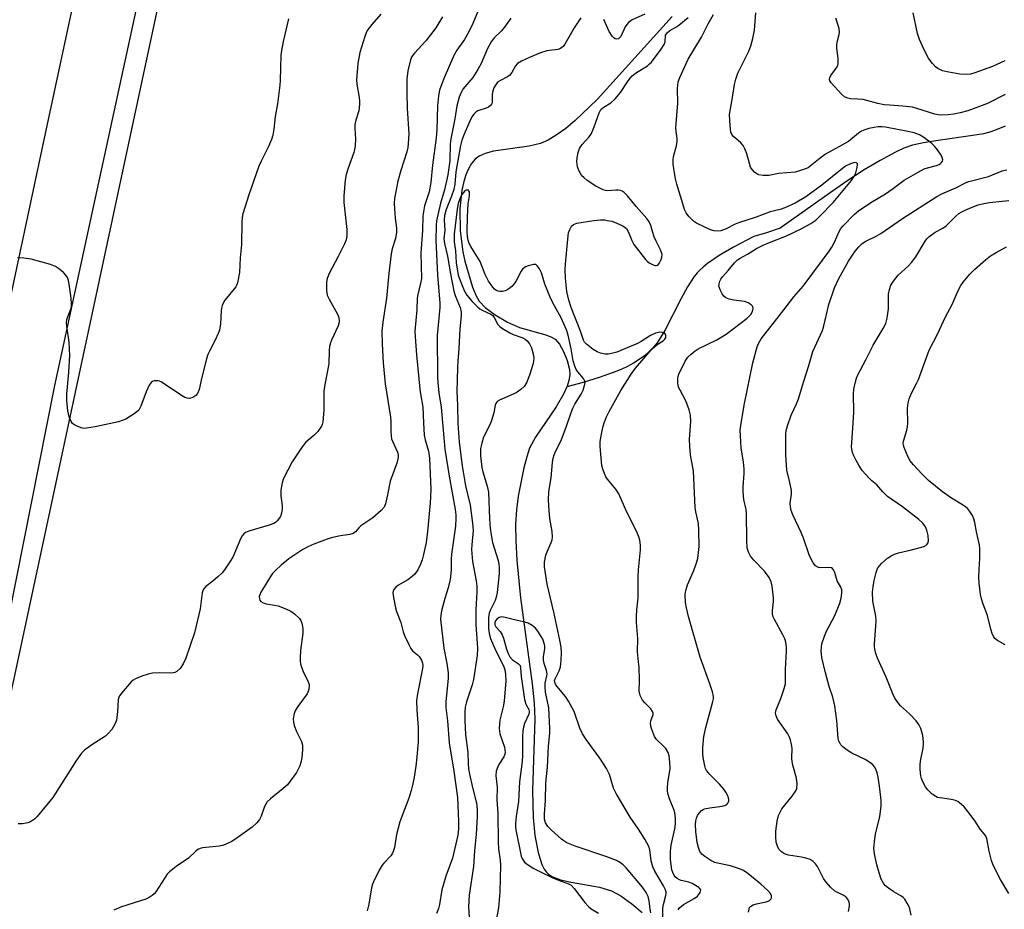
# Model space of a CAD drawing. Units: inches. Extents: x 1195768 to 1201768, y 521457 to 525458.
# Drawn here: x 1197553 to 1197859, y 523500 to 523777 of the extents above; entities that cross this region are included whole.
import ezdxf

# ---------------------------------------------------------------- set-up
doc = ezdxf.new("R2010")
doc.units = ezdxf.units.IN
doc.header["$MEASUREMENT"] = 0
for name, color, linetype in [('HYDRO-Single Line Stream', 4, 'Continuous'), ('NTRL-Trees', 3, 'Continuous'), ('TRANS-Road', 130, 'Continuous'), ('Undefined', 1, 'Continuous')]:
    doc.layers.add(name, color=color, linetype=linetype)

msp = doc.modelspace()

# ---------------------------------------------------------------- linework, layer by layer
at = {"layer": 'HYDRO-Single Line Stream'}
for points in [[(1197755.46, 523777.6), (1197741.03, 523761.46), (1197732.14, 523751.74), (1197725.37, 523745.21), (1197722.41, 523742.75), (1197719.49, 523740.65), (1197716.97, 523739.16), (1197714.56, 523738.11), (1197711.03, 523737.3), (1197699.93, 523735.68), (1197697.34, 523734.99), (1197695.5, 523734.18), (1197694.24, 523733.2), (1197693.14, 523731.88), (1197692.19, 523730.26), (1197691.39, 523728.37), (1197690.74, 523726.25), (1197690.16, 523723.6), (1197689.85, 523720.71), (1197689.53, 523717.81), (1197689.59, 523710.98), (1197690.39, 523704.45), (1197691.04, 523701.5), (1197693.4, 523693.43), (1197694.43, 523690.93), (1197695.46, 523689.12), (1197697.38, 523687.08), (1197700.46, 523684.81), (1197704.28, 523682.6), (1197708.08, 523680.89), (1197716.23, 523678.66), (1197717.99, 523677.95), (1197719.13, 523677.25), (1197720.49, 523675.69), (1197721.7, 523673.47), (1197722.82, 523670.65), (1197723.57, 523667.83), (1197723.67, 523666.19), (1197723.41, 523664.45), (1197722.85, 523662.63), (1197722.79, 523662.51)], [(1197859, 523743.51), (1197856.67, 523742.49), (1197854.53, 523741.73), (1197852.22, 523741.13), (1197849, 523740.52), (1197837.41, 523738.92), (1197833.58, 523738.3), (1197830.15, 523737.55), (1197827.51, 523736.68), (1197824.86, 523735.41), (1197820.14, 523732.85), (1197815.16, 523729.91), (1197809.76, 523726.38), (1197804.6, 523722.8), (1197789.05, 523711.75), (1197784.82, 523710.32), (1197780.89, 523709.23), (1197774.6, 523705.88), (1197770.09, 523703.27), (1197766.49, 523700.82), (1197765.08, 523699.69), (1197764.05, 523698.74), (1197763.29, 523697.92), (1197762.35, 523696.73), (1197760.29, 523693.57), (1197758.27, 523689.91), (1197753.21, 523680.02), (1197751.91, 523677.76), (1197750.8, 523676.11), (1197749.74, 523674.8), (1197748.39, 523673.42), (1197746.9, 523672.13), (1197745.27, 523670.94), (1197743.51, 523669.84), (1197741.61, 523668.82), (1197739.6, 523667.87), (1197737.19, 523666.87), (1197732.85, 523665.33), (1197727.82, 523663.82), (1197722.79, 523662.51)], [(1197722.79, 523662.51), (1197721.87, 523660.43), (1197719.41, 523656.21), (1197713.04, 523646.82), (1197711.2, 523643.36), (1197710.31, 523640.74), (1197709.39, 523637.28), (1197707.61, 523628.45), (1197707.07, 523624.24), (1197706.83, 523619.71), (1197706.86, 523614.61), (1197707.19, 523608.64), (1197708.4, 523596.86), (1197712.01, 523570.18), (1197712.59, 523564.11), (1197712.81, 523559.17), (1197712.13, 523537.05), (1197712.24, 523528.65), (1197712.83, 523523.01), (1197713.84, 523517.76), (1197715.02, 523514.05), (1197715.74, 523512.57), (1197716.41, 523511.6), (1197717.06, 523510.98), (1197718.11, 523510.3), (1197720.83, 523509.25), (1197724.12, 523508.48), (1197732.91, 523506.96), (1197736.59, 523505.88), (1197739.49, 523504.31), (1197743, 523501.82), (1197746.15, 523499.06)]]:
    msp.add_lwpolyline(points, dxfattribs=at)
at = {"layer": 'NTRL-Trees'}
msp.add_lwpolyline([(1197388.93, 522820.43), (1197414.38, 522938.35), (1197417.75, 522953.96), (1197480.64, 523245.3), (1197517.94, 523418.04), (1197597.44, 523789.1), (1197677.53, 524153.94), (1197755.27, 524509.76), (1197872.23, 525062.47), (1197885.75, 525078.56), (1199480.58, 525116.88)], dxfattribs=at)
at = {"layer": 'TRANS-Road'}
for points in [[(1197335.2, 522704.84), (1197367.98, 522844.58), (1197406.96, 523008.54), (1197442.64, 523176.5), (1197453.68, 523237.86), (1197454.64, 523242.1), (1197472.73, 523321.65), (1197478.72, 523350.41), (1197500.74, 523456.16), (1197517.19, 523535.17), (1197538.32, 523636.6), (1197560.7, 523741.16), (1197575.51, 523810.32), (1197596.54, 523908.55), (1197616.16, 524000.19), (1197636.95, 524100.14), (1197672.14, 524269.32), (1197680.44, 524307.67), (1197757.84, 524665.04)], [(1197596.16, 523813.39), (1197575.07, 523716.43), (1197563.48, 523662.9), (1197549.06, 523590.24), (1197535.87, 523533.5), (1197534, 523524.23), (1197517.78, 523443.79), (1197491.31, 523318.55), (1197487.24, 523299.27), (1197483.28, 523280.56), (1197471.33, 523230.47), (1197460.21, 523172.55), (1197444.69, 523091.77), (1197422.54, 522990.9), (1197418.48, 522972.38), (1197405.53, 522921.2), (1197400.82, 522896.85), (1197390.17, 522844.09), (1197367.89, 522756.19)]]:
    msp.add_lwpolyline(points, dxfattribs=at)
at = {"layer": 'Undefined'}
for points, elevation in [([(1197696.32, 523782.16), (1197693.51, 523775.4), (1197692.3, 523772.8), (1197690.92, 523770.37), (1197688.59, 523767.12), (1197687.58, 523765.38), (1197684.59, 523758.48), (1197683.85, 523756.59), (1197683.2, 523754.62), (1197682.85, 523752.91), (1197682.54, 523749.76), (1197682.3, 523742.4), (1197682.13, 523739.8), (1197681.01, 523731.36), (1197680.53, 523725.99), (1197680.01, 523723.11), (1197678.49, 523718.73), (1197677.95, 523715.57), (1197677.93, 523711.05), (1197677.42, 523703.97), (1197677.54, 523696.09), (1197677.32, 523694.65), (1197676.44, 523691.17), (1197676.22, 523690), (1197676.18, 523686.42), (1197675.54, 523679.72), (1197675.61, 523677.98), (1197676.07, 523672.44), (1197677.09, 523661.75), (1197677.27, 523660.31), (1197678.01, 523656.12), (1197678.16, 523651.24), (1197678.45, 523647.42), (1197678.72, 523646.02), (1197679.71, 523642.5), (1197680.11, 523640.3), (1197680.45, 523630.61), (1197680.41, 523628.35), (1197680.24, 523626.28), (1197679.41, 523617.46), (1197678.98, 523614.1), (1197678.25, 523610.36), (1197677.77, 523608.73), (1197677.27, 523607.39), (1197676.43, 523605.56), (1197675.54, 523604.28), (1197674.69, 523603.5), (1197673.3, 523602.44), (1197670.27, 523600.69), (1197669.58, 523600.19), (1197668.96, 523599.43), (1197668.77, 523598.98), (1197668.7, 523598.44), (1197668.85, 523596.99), (1197669.49, 523593.75), (1197669.84, 523592.65), (1197671.16, 523589.23), (1197671.88, 523586.28), (1197672.27, 523585.21), (1197673.6, 523582.36), (1197674.28, 523581.12), (1197674.8, 523580.47), (1197676.31, 523579.22), (1197676.89, 523578.64), (1197677.62, 523577.54), (1197677.94, 523576.59), (1197677.97, 523575.83), (1197677.86, 523574.95), (1197676.3, 523567.02), (1197676.01, 523564.96), (1197676.09, 523561.98), (1197676.57, 523556.61), (1197676.56, 523552.13), (1197676.16, 523547.45), (1197675.82, 523544.57), (1197675.35, 523541.13), (1197674.83, 523538.63), (1197674.4, 523536.99), (1197673.61, 523534.6), (1197671.43, 523528.96), (1197670.87, 523527.31), (1197669.84, 523523.3), (1197669.15, 523519.34), (1197668.79, 523518.02), (1197668.45, 523517.35), (1197668.03, 523516.72), (1197665.85, 523514.45), (1197665.32, 523513.78), (1197664.46, 523512.28), (1197662.64, 523508.67), (1197662.31, 523507.88), (1197662.03, 523506.8), (1197661.2, 523501.73), (1197660.67, 523499.59)], 270), ([(1197636.25, 523776.87), (1197634.59, 523769.77), (1197634.03, 523766.98), (1197633.85, 523765.56), (1197633.65, 523757.63), (1197633.54, 523756.18), (1197632.79, 523750.42), (1197632.12, 523746.43), (1197631.7, 523742.56), (1197631.36, 523740.64), (1197630.94, 523739.28), (1197630.04, 523737.13), (1197627.74, 523732.58), (1197627.06, 523731), (1197623.94, 523722.17), (1197622.01, 523716.26), (1197621.85, 523715.12), (1197621.78, 523713.67), (1197621.68, 523706.72), (1197621.17, 523702.57), (1197620.99, 523698.02), (1197620.4, 523694.81), (1197620.11, 523693.99), (1197619.83, 523693.5), (1197616.5, 523689.42), (1197616.06, 523688.7), (1197615.64, 523687.73), (1197615.42, 523686.96), (1197615.28, 523686.13), (1197615.08, 523682.05), (1197614.81, 523680.1), (1197614.43, 523679.03), (1197613.47, 523676.92), (1197611.66, 523673.59), (1197611.17, 523672.54), (1197610.75, 523671.15), (1197609.31, 523665.5), (1197608.46, 523661.64), (1197607.94, 523660.34), (1197607.44, 523659.73), (1197606.53, 523659.2), (1197605.52, 523658.88), (1197604.76, 523658.89), (1197604.01, 523659.2), (1197603.02, 523659.77), (1197596.64, 523663.98), (1197596.12, 523664.22), (1197595.58, 523664.35), (1197594.47, 523664.29), (1197593.96, 523664.12), (1197593.55, 523663.83), (1197592.96, 523662.95), (1197592.04, 523660.87), (1197590.38, 523656.48), (1197589.71, 523655.24), (1197588.63, 523654.31), (1197585.63, 523652.44), (1197584.56, 523651.95), (1197583.42, 523651.63), (1197576.11, 523650.05), (1197573.49, 523649.61), (1197572.63, 523649.56), (1197571.81, 523649.69), (1197570.51, 523650.19), (1197569.54, 523650.72), (1197569.12, 523651.06), (1197568.67, 523651.66), (1197568.07, 523653.14), (1197567.65, 523655.03), (1197567.32, 523658.23), (1197567.38, 523660.23), (1197567.97, 523667.04), (1197568.24, 523672.21), (1197568.08, 523676.35), (1197567.34, 523681.33), (1197567.26, 523682.48), (1197567.37, 523683.28), (1197567.57, 523684.05), (1197568.63, 523686.63), (1197568.77, 523687.37), (1197568.81, 523688.23), (1197568.68, 523689.97), (1197568.03, 523694.36), (1197567.82, 523695.52), (1197567.51, 523696.49), (1197567.08, 523697.16), (1197566.29, 523697.96), (1197564.78, 523699.26), (1197563.85, 523699.89), (1197562.22, 523700.49), (1197556.28, 523702.11), (1197554, 523702.41), (1197551.99, 523702.52)], 276), ([(1197664.89, 523778.23), (1197662.12, 523775.03), (1197660.74, 523773.21), (1197660.36, 523772.45), (1197659.96, 523771.37), (1197658.44, 523766.37), (1197657.81, 523762.92), (1197657.36, 523757.87), (1197657.45, 523756.48), (1197658.23, 523752.38), (1197658.32, 523751.28), (1197658.31, 523750.16), (1197658.08, 523748.24), (1197657.17, 523745.35), (1197656.89, 523743.94), (1197656.89, 523742.76), (1197657.11, 523739.48), (1197656.97, 523737.49), (1197656.77, 523736.08), (1197656.55, 523735.25), (1197654.66, 523730.09), (1197654.14, 523728.43), (1197653.88, 523726.72), (1197653.39, 523721.82), (1197653.43, 523719.79), (1197654.34, 523711.31), (1197654.4, 523710.15), (1197654.35, 523709.29), (1197654.13, 523708.19), (1197653.61, 523706.87), (1197651.67, 523703.01), (1197648.85, 523697.66), (1197648.27, 523696.12), (1197648.07, 523695.03), (1197648.06, 523692.41), (1197648.25, 523691), (1197648.85, 523689.66), (1197651.51, 523685.03), (1197651.89, 523684.03), (1197652.01, 523682.92), (1197651.93, 523682.19), (1197651.73, 523681.47), (1197649.56, 523676.98), (1197649.27, 523676.15), (1197649.02, 523674.99), (1197648.89, 523673.81), (1197648.78, 523669.65), (1197647.51, 523663.22), (1197647.21, 523661.09), (1197647.25, 523655.25), (1197646.89, 523651.55), (1197646.7, 523650.74), (1197646.49, 523650.22), (1197645.31, 523648.58), (1197644.11, 523647.31), (1197641.68, 523645.3), (1197640.45, 523643.83), (1197637.39, 523639.11), (1197634.7, 523633.97), (1197634.26, 523632.6), (1197633.88, 523630.32), (1197633.9, 523628.64), (1197634.27, 523625.47), (1197634.31, 523624.6), (1197634.1, 523623.2), (1197633.71, 523622.15), (1197632.75, 523620.83), (1197632.15, 523620.29), (1197631.65, 523620.01), (1197630.25, 523619.51), (1197623.9, 523617.6), (1197622.89, 523617.19), (1197622.33, 523616.79), (1197621.8, 523616.19), (1197621.38, 523615.46), (1197618.92, 523609.58), (1197618.01, 523608.05), (1197616.36, 523605.56), (1197615.6, 523604.66), (1197614.32, 523603.42), (1197612.75, 523602.05), (1197610.56, 523600.38), (1197609.86, 523599.57), (1197609.61, 523599.11), (1197609.4, 523598.42), (1197608.8, 523593.46), (1197607.03, 523585.97), (1197604.35, 523578.1), (1197603.45, 523576.33), (1197602.53, 523574.93), (1197601.55, 523574.05), (1197600.88, 523573.68), (1197600.36, 523573.55), (1197599.5, 523573.5), (1197596.27, 523573.61), (1197593.99, 523573.44), (1197592.58, 523573.19), (1197590.63, 523572.53), (1197588.73, 523571.77), (1197587.98, 523571.34), (1197587.34, 523570.79), (1197584.33, 523567.26), (1197583.82, 523566.58), (1197583.43, 523565.85), (1197583.27, 523565.05), (1197583.08, 523561.56), (1197582.77, 523558.89), (1197582.62, 523558.33), (1197582.29, 523557.6), (1197581.29, 523556.01), (1197580.21, 523554.71), (1197579.38, 523553.95), (1197575.11, 523551.26), (1197572.88, 523549.52), (1197571.85, 523548.57), (1197570.31, 523546.41), (1197562.94, 523534.86), (1197558.14, 523528.93), (1197557.29, 523528.12), (1197556.04, 523527.32), (1197555.23, 523526.98), (1197554.69, 523526.85), (1197553.57, 523526.71), (1197552.18, 523526.67)], 274), ([(1197684.15, 523777.43), (1197682.05, 523774.08), (1197680.38, 523771.81), (1197678.93, 523770.02), (1197675.36, 523766.18), (1197674.59, 523765.09), (1197674.12, 523764.08), (1197673.3, 523760.62), (1197673.05, 523758.06), (1197673.05, 523753.88), (1197673.15, 523748.99), (1197673.64, 523741.05), (1197673.48, 523737.99), (1197673.33, 523736.89), (1197673, 523735.52), (1197671.18, 523729.73), (1197670.24, 523726.36), (1197669.24, 523720.98), (1197669.11, 523719.54), (1197669.14, 523717.79), (1197669.38, 523714.9), (1197669.81, 523711.79), (1197669.8, 523710.49), (1197669.45, 523708.59), (1197668.46, 523705.32), (1197668.14, 523703.75), (1197667.39, 523697.66), (1197666.68, 523690.06), (1197665.52, 523682.61), (1197665.28, 523679.8), (1197665.31, 523675.85), (1197665.67, 523669.89), (1197666.29, 523663.42), (1197667.99, 523652.99), (1197668.06, 523651.65), (1197668.03, 523648.8), (1197668.16, 523647.16), (1197668.3, 523646.35), (1197668.56, 523645.56), (1197670.13, 523642.19), (1197670.33, 523641.39), (1197670.37, 523640.86), (1197670.27, 523640.07), (1197669.91, 523638.75), (1197667.89, 523633.16), (1197667.06, 523628.94), (1197666.39, 523626.08), (1197665.97, 523625.04), (1197665.05, 523624), (1197662.41, 523621.79), (1197658.77, 523619.28), (1197658.15, 523618.69), (1197657.09, 523617.45), (1197656.3, 523616.89), (1197655.29, 523616.57), (1197652.45, 523616.2), (1197649.88, 523615.67), (1197648.27, 523615.17), (1197644.09, 523613.61), (1197642.2, 523612.77), (1197640.7, 523611.94), (1197636.39, 523609), (1197633.94, 523607.01), (1197632.19, 523605.42), (1197631.27, 523604.45), (1197630.61, 523603.51), (1197629.22, 523601.09), (1197627.63, 523598.61), (1197627.28, 523597.83), (1197627.16, 523597.32), (1197627.18, 523596.57), (1197627.36, 523596.12), (1197627.68, 523595.74), (1197628.32, 523595.29), (1197629.26, 523594.98), (1197631.87, 523594.62), (1197632.99, 523594.36), (1197635.42, 523593.48), (1197636.98, 523592.75), (1197638.14, 523591.88), (1197639.63, 523590.5), (1197640.12, 523589.83), (1197640.41, 523589.05), (1197640.68, 523587.34), (1197640.73, 523585.9), (1197639.97, 523580.56), (1197639.82, 523578.29), (1197639.83, 523577.17), (1197639.97, 523576.37), (1197640.31, 523575.34), (1197640.84, 523574.05), (1197642.37, 523570.8), (1197642.65, 523569.98), (1197642.71, 523569.43), (1197642.48, 523568.08), (1197642.06, 523567.05), (1197639.19, 523563.17), (1197638.42, 523561.96), (1197638.04, 523560.94), (1197637.73, 523559.33), (1197637.75, 523558.26), (1197638.05, 523557.2), (1197638.77, 523555.36), (1197640.28, 523552.21), (1197640.63, 523551.13), (1197640.64, 523549.73), (1197640.34, 523547.14), (1197640.1, 523545.73), (1197639.75, 523544.66), (1197639.28, 523543.63), (1197638.7, 523542.63), (1197635.92, 523538.81), (1197634.62, 523537.61), (1197630.64, 523534.47), (1197629.63, 523533.45), (1197628.82, 523532.07), (1197627.72, 523529.05), (1197627.22, 523528.01), (1197626.38, 523526.98), (1197624.92, 523525.67), (1197619.87, 523521.95), (1197618.38, 523521.08), (1197616.57, 523520.19), (1197615.77, 523519.92), (1197614.67, 523519.72), (1197609.54, 523519.24), (1197608.79, 523519.01), (1197608.11, 523518.66), (1197607.47, 523518.17), (1197605.21, 523516.02), (1197601.32, 523513.38), (1197599.27, 523511.79), (1197598.57, 523510.97), (1197597.77, 523509.88), (1197595.02, 523505.54), (1197594.49, 523504.89), (1197593.86, 523504.35), (1197592.93, 523503.75), (1197591.9, 523503.27), (1197584.34, 523500.88), (1197581.96, 523499.82)], 272), ([(1197705.35, 523777.03), (1197703.69, 523774.65), (1197702.43, 523773.06), (1197700.2, 523770.93), (1197699.23, 523769.63), (1197698.1, 523767.6), (1197696.11, 523762.91), (1197695.14, 523761.08), (1197693.57, 523758.57), (1197690.46, 523754.95), (1197689.89, 523753.98), (1197689.27, 523752.48), (1197688.56, 523749.81), (1197687.97, 523745.7), (1197686.71, 523739.57), (1197686.52, 523737.83), (1197686.36, 523732.73), (1197685.76, 523728.32), (1197684.69, 523723.68), (1197683.47, 523719.59), (1197682.28, 523714.07), (1197682.16, 523712.59), (1197682.07, 523708.04), (1197682.53, 523697.19), (1197683.29, 523688.6), (1197683.23, 523687.11), (1197682.49, 523678.4), (1197682.6, 523665.56), (1197682.68, 523663.81), (1197682.98, 523660.58), (1197683.74, 523656.1), (1197684.49, 523646.64), (1197684.85, 523643.11), (1197686.17, 523634.71), (1197688, 523624.32), (1197688.22, 523622.72), (1197688.27, 523621.64), (1197688.14, 523619.14), (1197686.87, 523610.42), (1197686.79, 523609.03), (1197686.76, 523605.47), (1197686.45, 523602.58), (1197685.89, 523600.04), (1197684.84, 523596.73), (1197683.83, 523592.8), (1197683.55, 523591.39), (1197683.5, 523590.24), (1197684.53, 523581.2), (1197685.46, 523576.45), (1197685.85, 523573.63), (1197685.85, 523571.96), (1197685.17, 523564.62), (1197685.16, 523562.85), (1197685.67, 523558.67), (1197686.16, 523551.84), (1197687.68, 523543.03), (1197688.72, 523534.88), (1197689.1, 523527.46), (1197689.11, 523525.11), (1197688.85, 523523.12), (1197687.19, 523515.99), (1197685.17, 523510.37), (1197683.89, 523506.1), (1197683.14, 523501.6), (1197682.84, 523500.36), (1197682.26, 523498.76)], 268), ([(1197727.07, 523777.16), (1197725, 523774.07), (1197722.12, 523768.91), (1197721.61, 523768.22), (1197721.21, 523767.87), (1197720.74, 523767.6), (1197719.98, 523767.33), (1197716.5, 523766.83), (1197714.6, 523766.23), (1197711.38, 523764.95), (1197708.71, 523763.66), (1197707.47, 523762.91), (1197706.78, 523762.19), (1197705.66, 523760.16), (1197704.94, 523759.26), (1197704.31, 523758.82), (1197701.88, 523757.59), (1197701.24, 523757.12), (1197700.74, 523756.57), (1197700.08, 523755.37), (1197699.65, 523754.02), (1197699.56, 523753.15), (1197699.59, 523751.24), (1197699.52, 523750.74), (1197699.33, 523750.29), (1197699.03, 523749.9), (1197698.42, 523749.42), (1197697.64, 523749.06), (1197695.09, 523748.19), (1197694.48, 523747.82), (1197693.85, 523747.21), (1197693.34, 523746.51), (1197692.94, 523745.74), (1197690.84, 523740.99), (1197690.15, 523739.11), (1197689.75, 523737.45), (1197688.28, 523729.26), (1197687.89, 523725.44), (1197687.58, 523723.79), (1197686.9, 523721.71), (1197685.26, 523717.6), (1197684.75, 523715.67), (1197684.64, 523714.27), (1197684.87, 523711.2), (1197684.56, 523708.43), (1197684.75, 523706.97), (1197685.65, 523703.07), (1197686.59, 523697.61), (1197687.63, 523692.2), (1197688.07, 523690.82), (1197689.62, 523687.1), (1197689.84, 523686.32), (1197689.93, 523685.57), (1197689.9, 523684.54), (1197689.46, 523680.49), (1197689.21, 523674.39), (1197688.88, 523670.47), (1197688.8, 523668.4), (1197688.6, 523660.98), (1197688.82, 523656.69), (1197688.87, 523651.03), (1197689.3, 523645.29), (1197690.19, 523637.92), (1197691.28, 523631.68), (1197692.74, 523625.64), (1197693.48, 523620.14), (1197693.59, 523617.77), (1197693.19, 523613.4), (1197693.17, 523611.94), (1197693.46, 523608.17), (1197694.59, 523602.16), (1197694.82, 523600.51), (1197694.8, 523598.72), (1197694.44, 523593.21), (1197694.42, 523591.77), (1197694.52, 523588.56), (1197695, 523581.27), (1197694.86, 523578.99), (1197693.72, 523571.5), (1197693.3, 523569.9), (1197691.57, 523564.61), (1197691.17, 523562.95), (1197691.01, 523561.34), (1197691.05, 523558.76), (1197691.24, 523554.41), (1197692.02, 523548.81), (1197692.07, 523545.49), (1197692.2, 523543.74), (1197692.5, 523542.05), (1197693.41, 523537.9), (1197694.63, 523533.09), (1197694.86, 523531.12), (1197694.89, 523528.92), (1197694.54, 523523.47), (1197694.06, 523518.31), (1197693.74, 523513.43), (1197692.37, 523504.45), (1197692.23, 523500.88), (1197692.36, 523497.7)], 266), ([(1197757.32, 523499.91), (1197757.8, 523500.57), (1197758.35, 523501.12), (1197759.02, 523501.62), (1197762.38, 523503.47), (1197763.32, 523504.14), (1197763.71, 523504.57), (1197764.16, 523505.28), (1197764.34, 523505.75), (1197764.36, 523506.19), (1197764.13, 523506.57), (1197763.74, 523506.91), (1197761.71, 523508.11), (1197760.63, 523508.53), (1197758.28, 523509.04), (1197757.76, 523509.25), (1197757.06, 523509.68), (1197756.45, 523510.22), (1197756.14, 523510.63), (1197755.67, 523511.56), (1197755.42, 523512.34), (1197754.97, 523515.59), (1197754.94, 523518.15), (1197755.2, 523520.06), (1197756.31, 523525.14), (1197756.5, 523526.69), (1197756.55, 523528.29), (1197756.45, 523529.43), (1197756.23, 523530.55), (1197754.65, 523534.44), (1197754.25, 523535.74), (1197754.03, 523536.79), (1197754, 523537.95), (1197754.1, 523539.41), (1197754.86, 523543.84), (1197754.82, 523545.84), (1197754.6, 523547.83), (1197754.23, 523548.86), (1197753.48, 523550.02), (1197752.73, 523550.87), (1197750.64, 523552.9), (1197750.01, 523553.84), (1197749.11, 523556.24), (1197748.88, 523557.06), (1197748.76, 523557.87), (1197748.87, 523558.64), (1197749.54, 523560.62), (1197749.55, 523561.07), (1197749.43, 523561.52), (1197748.86, 523562.4), (1197746.98, 523564.25), (1197746.23, 523565.13), (1197745.55, 523566.58), (1197745.26, 523567.91), (1197745.29, 523571.16), (1197745.19, 523575.3), (1197745.07, 523576.97), (1197744.68, 523580.14), (1197744.8, 523584.27), (1197744.44, 523589.23), (1197744.39, 523591.22), (1197744.47, 523593.18), (1197744.9, 523596.93), (1197744.9, 523603.56), (1197744.99, 523605.58), (1197745.61, 523611.83), (1197745.6, 523613.21), (1197745.44, 523614.85), (1197745.16, 523615.89), (1197744.55, 523617.4), (1197741.37, 523623.52), (1197738.9, 523629.22), (1197737.97, 523630.62), (1197735.39, 523633.77), (1197734.92, 523634.49), (1197734.44, 523635.53), (1197733.94, 523636.88), (1197733.67, 523638.01), (1197733.12, 523643.95), (1197733.15, 523645.43), (1197733.51, 523647.8), (1197733.92, 523649.85), (1197734.38, 523651.24), (1197735.12, 523653.15), (1197735.89, 523654.78), (1197739.49, 523661.36), (1197742.78, 523666.44), (1197744.12, 523668.25), (1197749.3, 523674.3), (1197750.79, 523675.59), (1197752.66, 523676.79), (1197753.24, 523677.29), (1197753.5, 523677.75), (1197753.56, 523678.41), (1197753.29, 523678.98), (1197752.91, 523679.24), (1197752.46, 523679.4), (1197751.69, 523679.44), (1197750.35, 523679.12), (1197748.79, 523678.42), (1197745.89, 523676.5), (1197744.74, 523675.88), (1197738.29, 523673.27), (1197736.66, 523672.78), (1197735.55, 523672.59), (1197734.68, 523672.6), (1197733.22, 523672.88), (1197732.14, 523673.3), (1197730.93, 523674.1), (1197728.86, 523675.71), (1197728.28, 523676.31), (1197727.9, 523676.97), (1197727.04, 523679.72), (1197724.14, 523687.09), (1197723.34, 523689.42), (1197722.73, 523692.04), (1197722.3, 523696.21), (1197722.28, 523698.85), (1197722.35, 523700.62), (1197723.04, 523708.33), (1197723.3, 523710.28), (1197723.64, 523711.39), (1197724.18, 523712.39), (1197724.78, 523712.9), (1197725.84, 523713.28), (1197731.16, 523714.14), (1197733.24, 523714.32), (1197734.42, 523714.31), (1197735.31, 523714.2), (1197736.78, 523713.9), (1197737.61, 523713.64), (1197740.17, 523712.46), (1197740.87, 523712.03), (1197741.27, 523711.68), (1197741.85, 523710.78), (1197742.92, 523707.97), (1197743.62, 523706.74), (1197747.22, 523702.06), (1197747.76, 523701.48), (1197748.33, 523701.02), (1197749.37, 523700.46), (1197750.16, 523700.18), (1197750.64, 523700.13), (1197751.04, 523700.27), (1197751.5, 523700.79), (1197752.09, 523701.99), (1197752.32, 523702.77), (1197752.34, 523703.54), (1197751.91, 523705.03), (1197750.52, 523707.7), (1197749.94, 523709.05), (1197749.46, 523710.44), (1197748.88, 523712.58), (1197748.36, 523713.78), (1197747.58, 523714.82), (1197744.26, 523718.52), (1197741.64, 523721.81), (1197740.62, 523722.84), (1197739.94, 523723.27), (1197739.46, 523723.45), (1197738.71, 523723.59), (1197737.94, 523723.61), (1197735.33, 523723.4), (1197734.79, 523723.47), (1197734.02, 523723.73), (1197731.77, 523724.86), (1197729.09, 523726.61), (1197728.01, 523727.5), (1197727.43, 523728.08), (1197726.96, 523728.76), (1197726.6, 523729.51), (1197726.11, 523730.83), (1197725.93, 523731.65), (1197725.9, 523732.51), (1197726, 523733.68), (1197726.29, 523735.31), (1197726.73, 523736.55), (1197727.52, 523737.76), (1197729.62, 523740.1), (1197730.27, 523741.01), (1197731.26, 523743.29), (1197732.81, 523747.66), (1197733.36, 523748.64), (1197734.01, 523749.23), (1197736.48, 523750.74), (1197737.74, 523751.94), (1197739.44, 523753.94), (1197741.59, 523757.25), (1197742.48, 523758.43), (1197743.09, 523759.07), (1197744.44, 523760.12), (1197747.79, 523762.27), (1197748.46, 523762.79), (1197749.06, 523763.41), (1197752.08, 523767.42), (1197753.03, 523768.88), (1197753.32, 523769.73), (1197753.47, 523771.72), (1197753.6, 523772.07), (1197753.9, 523772.49), (1197754.76, 523773.18), (1197756.6, 523774.2), (1197757.56, 523774.87), (1197760.46, 523777.25)], 266), ([(1197746.98, 523778.27), (1197743.08, 523776.51), (1197742.6, 523776.22), (1197741.96, 523775.68), (1197741.39, 523775.05), (1197740.9, 523774.33), (1197739.49, 523771.35), (1197739.17, 523770.95), (1197738.8, 523770.65), (1197738.16, 523770.47), (1197737.75, 523770.58), (1197737.38, 523770.87), (1197736.86, 523771.47), (1197735.95, 523772.9), (1197734.23, 523776.59)], 266), ([(1197779.25, 523499.18), (1197779.4, 523500.18), (1197779.58, 523500.62), (1197779.87, 523500.98), (1197780.69, 523501.5), (1197781.75, 523501.82), (1197784.76, 523502.4), (1197785.38, 523502.61), (1197785.79, 523502.86), (1197786.25, 523503.36), (1197786.38, 523503.79), (1197786.33, 523504.29), (1197786.05, 523504.97), (1197785.25, 523505.95), (1197783.04, 523507.94), (1197779, 523511.22), (1197777.68, 523512.13), (1197776.44, 523512.67), (1197773.62, 523513.59), (1197769.63, 523514.4), (1197768.79, 523514.64), (1197767.54, 523515.28), (1197765.62, 523516.49), (1197764.76, 523517.18), (1197764.14, 523518.06), (1197763.64, 523519.33), (1197763.3, 523520.83), (1197762.8, 523524.25), (1197762.79, 523526.48), (1197762.89, 523527.57), (1197763.07, 523528.47), (1197763.39, 523529.26), (1197763.85, 523529.99), (1197764.62, 523530.83), (1197765.08, 523531.12), (1197765.59, 523531.31), (1197767.25, 523531.66), (1197771.02, 523532.15), (1197772.1, 523532.42), (1197772.53, 523532.66), (1197772.84, 523533.04), (1197773.11, 523533.75), (1197773.15, 523534.27), (1197773.05, 523534.78), (1197772.74, 523535.54), (1197772.21, 523536.53), (1197771.57, 523537.48), (1197770.19, 523539), (1197767.17, 523541.97), (1197766.2, 523543.21), (1197765.85, 523543.89), (1197765.6, 523544.7), (1197765.13, 523547.25), (1197765.05, 523548.39), (1197765.06, 523550.42), (1197765.37, 523553.85), (1197765.99, 523556.6), (1197768.08, 523564.3), (1197768.29, 523565.46), (1197768.32, 523566.26), (1197768.05, 523567.64), (1197767.24, 523570.14), (1197764.2, 523578.43), (1197760.57, 523591.05), (1197759.92, 523593.75), (1197759.67, 523595.48), (1197759.52, 523597.81), (1197759.61, 523598.67), (1197759.81, 523599.52), (1197760.28, 523600.88), (1197762.23, 523605.35), (1197763.07, 523607.77), (1197763.42, 523609.15), (1197763.89, 523612.87), (1197763.79, 523617.93), (1197763.63, 523620), (1197762.85, 523623.59), (1197762.63, 523624.95), (1197762.1, 523636.22), (1197761.24, 523641.36), (1197760.98, 523643.94), (1197760.91, 523646.24), (1197761.31, 523651.72), (1197761.2, 523653.64), (1197760.75, 523655.34), (1197759.7, 523658.13), (1197757.95, 523661.38), (1197757.5, 523662.4), (1197757.24, 523663.74), (1197757.21, 523665.09), (1197757.31, 523665.64), (1197757.61, 523666.45), (1197759.56, 523670.46), (1197760.37, 523671.66), (1197761.35, 523672.64), (1197762.64, 523673.7), (1197763.56, 523674.31), (1197769.38, 523677.1), (1197772.31, 523678.88), (1197778.79, 523683.83), (1197779.9, 523684.95), (1197780.48, 523685.87), (1197780.71, 523686.77), (1197780.57, 523687.4), (1197780.06, 523687.97), (1197779.16, 523688.59), (1197778.65, 523688.82), (1197777.97, 523689), (1197774.65, 523689.43), (1197773.22, 523689.73), (1197772.18, 523690.14), (1197771.56, 523690.69), (1197771.08, 523691.39), (1197770.52, 523692.42), (1197770.18, 523693.22), (1197770.05, 523693.77), (1197770.07, 523694.51), (1197770.26, 523695.25), (1197770.6, 523695.96), (1197771.1, 523696.62), (1197772.92, 523698.64), (1197774.86, 523701), (1197775.84, 523701.95), (1197776.58, 523702.49), (1197778.94, 523703.68), (1197781.67, 523705.42), (1197783.8, 523706.5), (1197785.7, 523707.35), (1197791.01, 523709.44), (1197795.55, 523711.58), (1197798.63, 523713.22), (1197800.16, 523714.3), (1197801.44, 523715.52), (1197805.54, 523719.73), (1197811.23, 523726.58), (1197812.11, 523727.93), (1197812.56, 523728.93), (1197813.04, 523730.58), (1197813.12, 523731.57), (1197813.06, 523731.76), (1197812.81, 523732.05), (1197812.19, 523732.14), (1197810.94, 523731.76), (1197809.42, 523731), (1197807.9, 523729.93), (1197802.05, 523725.09), (1197797.05, 523721.55), (1197793.69, 523719.53), (1197790.48, 523718.11), (1197789.1, 523717.61), (1197785.99, 523716.88), (1197781.62, 523715.23), (1197776.16, 523713.45), (1197775.07, 523713), (1197772.25, 523711.53), (1197770.58, 523710.97), (1197769.54, 523710.82), (1197768.5, 523710.92), (1197767.46, 523711.26), (1197765.41, 523712.16), (1197763.1, 523713.28), (1197762.15, 523713.9), (1197760.69, 523715.38), (1197759.8, 523716.56), (1197759.32, 523717.62), (1197758.76, 523719.29), (1197756.95, 523725.4), (1197756.55, 523727.09), (1197755.85, 523731.63), (1197755.76, 523733), (1197755.93, 523734.09), (1197756.79, 523737.39), (1197757.03, 523738.83), (1197757.01, 523739.65), (1197756.72, 523741.78), (1197756.68, 523742.91), (1197757.23, 523750.6), (1197757.1, 523755.13), (1197757.39, 523757.23), (1197757.88, 523758.57), (1197760.43, 523764.32), (1197764.57, 523771.18), (1197766.69, 523775.3), (1197768.29, 523778.19)], 268), ([(1197810.27, 523499.43), (1197810.64, 523501.03), (1197810.65, 523501.82), (1197810.53, 523502.31), (1197810.08, 523503.22), (1197809.58, 523503.83), (1197808.69, 523504.48), (1197806.7, 523505.43), (1197806, 523505.87), (1197804.7, 523507.02), (1197803.32, 523508.5), (1197802.54, 523509.72), (1197800.65, 523513.36), (1197800.05, 523514.22), (1197799.32, 523514.97), (1197798.41, 523515.54), (1197797.07, 523516.02), (1197795.66, 523516.31), (1197791.69, 523516.95), (1197790.36, 523517.38), (1197789.44, 523517.99), (1197788.68, 523518.75), (1197788.19, 523519.7), (1197787.81, 523521.01), (1197787.68, 523522.67), (1197787.72, 523524.35), (1197788.15, 523527.53), (1197788.57, 523529.23), (1197789.03, 523530.31), (1197789.59, 523531.33), (1197792.83, 523535.25), (1197793.98, 523536.87), (1197794.28, 523537.64), (1197794.36, 523539.07), (1197794.13, 523540.83), (1197793.03, 523544.88), (1197792.79, 523546.04), (1197792.73, 523546.91), (1197792.84, 523550.15), (1197792.63, 523551.3), (1197792.24, 523552.73), (1197791.85, 523553.84), (1197791.44, 523554.62), (1197788.25, 523559.2), (1197787.8, 523560.23), (1197787.64, 523561.03), (1197787.67, 523561.57), (1197787.82, 523562.11), (1197789.31, 523565.63), (1197790.34, 523568.74), (1197790.69, 523570.17), (1197790.76, 523571.34), (1197790.73, 523574.73), (1197791.08, 523580.27), (1197791, 523581.7), (1197790.79, 523583.1), (1197790.48, 523584.17), (1197789.91, 523585.44), (1197787.29, 523590.21), (1197786.93, 523590.98), (1197786.72, 523591.67), (1197786.65, 523592.95), (1197786.97, 523595.78), (1197786.99, 523596.94), (1197786.62, 523600.48), (1197786.3, 523601.9), (1197785.6, 523603.19), (1197784.2, 523605.13), (1197780.87, 523608.6), (1197779.82, 523609.83), (1197779.18, 523611.07), (1197778.84, 523612.44), (1197778.74, 523614.72), (1197778.63, 523623.17), (1197778.48, 523624.3), (1197777.82, 523627.45), (1197777.54, 523629.83), (1197777.58, 523631.38), (1197777.87, 523635.51), (1197777.85, 523636.98), (1197777.65, 523639.02), (1197776.96, 523643.52), (1197776.71, 523647.25), (1197776.67, 523648.95), (1197776.89, 523651.16), (1197777.98, 523657.31), (1197780.58, 523669.93), (1197781.88, 523674.86), (1197782.33, 523675.9), (1197783.18, 523677.35), (1197789.21, 523685.01), (1197793.27, 523690.4), (1197796.21, 523693.79), (1197802.18, 523701.85), (1197804.34, 523704.63), (1197805.11, 523705.85), (1197805.94, 523707.39), (1197807.36, 523710.78), (1197807.91, 523711.63), (1197808.67, 523712.49), (1197812.11, 523716), (1197813.39, 523717.16), (1197817.24, 523719.7), (1197821.85, 523722.45), (1197823.91, 523723.91), (1197827.58, 523726.69), (1197832, 523729.22), (1197833.85, 523730.19), (1197834.87, 523730.56), (1197837.66, 523731.29), (1197838.47, 523731.6), (1197838.91, 523731.88), (1197839.25, 523732.23), (1197839.5, 523732.61), (1197839.62, 523733.03), (1197839.46, 523733.74), (1197839.06, 523734.47), (1197837.92, 523736.16), (1197837.02, 523737.27), (1197836.22, 523738.06), (1197835.32, 523738.8), (1197833.4, 523740.15), (1197832.4, 523740.75), (1197830.75, 523741.37), (1197828.79, 523741.86), (1197821.81, 523743.13), (1197820.73, 523743.25), (1197819.42, 523743.24), (1197818.23, 523743.08), (1197816.63, 523742.75), (1197815.35, 523742.35), (1197814.38, 523741.91), (1197813.44, 523741.27), (1197810.31, 523738.71), (1197803.18, 523734.79), (1197801.51, 523733.56), (1197798.42, 523731), (1197797.72, 523730.55), (1197796.95, 523730.2), (1197795.07, 523729.56), (1197793.71, 523729.21), (1197788.59, 523728.75), (1197785.56, 523728.14), (1197783.77, 523728.1), (1197782.4, 523728.33), (1197781.79, 523728.62), (1197781.13, 523729.16), (1197780.35, 523730.03), (1197779.88, 523730.75), (1197779.5, 523731.82), (1197778.72, 523734.9), (1197778.09, 523736.47), (1197777.57, 523737.45), (1197776.85, 523738.28), (1197774.53, 523740.29), (1197774.07, 523740.9), (1197773.77, 523741.61), (1197773.51, 523743.62), (1197773.36, 523747.14), (1197774.16, 523751.78), (1197774.82, 523756.47), (1197775.24, 523758.08), (1197775.9, 523759.95), (1197779.28, 523766.81), (1197779.94, 523768.43), (1197780.53, 523770.73), (1197781.06, 523773.35), (1197781.5, 523778.65)], 270), ([(1197859.01, 523753.32), (1197853.52, 523750.53), (1197847.44, 523748.26), (1197845.01, 523747.58), (1197843.03, 523747.18), (1197841.3, 523746.95), (1197839.3, 523746.88), (1197838.17, 523746.95), (1197837.1, 523747.17), (1197831.57, 523749.01), (1197830.16, 523749.37), (1197827.22, 523749.71), (1197823.01, 523749.97), (1197821.35, 523750.15), (1197819.43, 523750.52), (1197814.9, 523751.72), (1197813.22, 523751.91), (1197810.92, 523752), (1197810.09, 523752.17), (1197809.05, 523752.63), (1197808.17, 523753.38), (1197804.95, 523756.94), (1197804.5, 523757.61), (1197804.37, 523758.07), (1197804.45, 523758.5), (1197804.8, 523759.17), (1197806.8, 523761.88), (1197807.03, 523762.37), (1197807.14, 523762.9), (1197807.1, 523764.61), (1197806.69, 523767.72), (1197806.65, 523768.55), (1197806.79, 523769.62), (1197807.44, 523771.92), (1197807.54, 523772.73), (1197807.36, 523773.87), (1197806.4, 523777.01)], 272), ([(1197858.93, 523763.76), (1197855.05, 523762.04), (1197849.58, 523760.04), (1197848.19, 523759.62), (1197846.95, 523759.48), (1197844.95, 523759.64), (1197841.5, 523760.2), (1197839.55, 523760.71), (1197838.05, 523761.42), (1197837.39, 523761.95), (1197836.4, 523762.99), (1197835.68, 523763.88), (1197835.2, 523764.63), (1197833.82, 523767.24), (1197832.36, 523770.42), (1197831.7, 523772.29), (1197830.37, 523778.64)], 274), ([(1197829.73, 523498.26), (1197829.38, 523500.28), (1197829.08, 523501.06), (1197828.56, 523502.04), (1197827.8, 523503.2), (1197827.27, 523503.81), (1197826.61, 523504.3), (1197824.4, 523505.54), (1197822.69, 523506.63), (1197821.82, 523507.36), (1197821.31, 523508.02), (1197820.49, 523509.5), (1197819.79, 523511.4), (1197819.06, 523513.91), (1197818.35, 523517.34), (1197818.22, 523519.07), (1197818.44, 523521.99), (1197818.72, 523523.45), (1197820.08, 523528.96), (1197820.48, 523532.17), (1197820.41, 523533.87), (1197820.03, 523537.54), (1197819.56, 523541.15), (1197819.23, 523542.53), (1197818.84, 523543.63), (1197818.43, 523544.37), (1197817.87, 523544.98), (1197817.21, 523545.52), (1197815.51, 523546.61), (1197811.29, 523548.64), (1197809.88, 523549.57), (1197808.54, 523550.59), (1197807.97, 523551.18), (1197807.67, 523551.62), (1197807.33, 523552.35), (1197807.09, 523553.13), (1197806.7, 523558.76), (1197806.05, 523563.38), (1197805.46, 523566), (1197804.31, 523569.35), (1197803.11, 523573.54), (1197802.03, 523578.31), (1197801.88, 523579.4), (1197801.83, 523580.53), (1197802.04, 523582.6), (1197802.8, 523585), (1197803.51, 523586.56), (1197806.08, 523591.43), (1197807.59, 523595.25), (1197807.92, 523596.35), (1197808.12, 523597.44), (1197808.24, 523598.61), (1197808.19, 523599.37), (1197807.89, 523600.25), (1197806.77, 523602.17), (1197806.04, 523604.78), (1197805.69, 523605.55), (1197805.37, 523605.97), (1197804.97, 523606.23), (1197804.23, 523606.37), (1197801.75, 523606.21), (1197800.96, 523606.33), (1197800.04, 523606.88), (1197799.34, 523607.72), (1197798.65, 523608.95), (1197798.05, 523610.23), (1197796.27, 523615.42), (1197795.57, 523617.22), (1197792.99, 523622.72), (1197792.45, 523624.06), (1197792.24, 523625.16), (1197792.2, 523626.28), (1197792.56, 523629.14), (1197792.56, 523630.26), (1197792.11, 523632.76), (1197791.15, 523636.59), (1197790.81, 523641.24), (1197790.83, 523647.6), (1197790.96, 523648.92), (1197791.3, 523650.33), (1197792.44, 523653.7), (1197794.12, 523657.14), (1197794.77, 523658.76), (1197796.37, 523664.27), (1197798.01, 523669.13), (1197799.24, 523673.49), (1197802.27, 523679.99), (1197802.66, 523681.42), (1197804.14, 523688.09), (1197805.96, 523693.2), (1197807.34, 523696.13), (1197810.26, 523701.51), (1197812.36, 523704.65), (1197813.5, 523705.97), (1197814.53, 523706.98), (1197815.68, 523707.73), (1197818.93, 523709.3), (1197820.4, 523710.14), (1197827.05, 523714.74), (1197837.77, 523721.61), (1197839.29, 523722.43), (1197843.67, 523724.35), (1197846.84, 523725.94), (1197847.73, 523726.29), (1197853.77, 523727.83), (1197858.02, 523729.57), (1197859.54, 523729.95)], 272), ([(1197752.6, 523496.19), (1197752.63, 523500.47), (1197752.8, 523501.54), (1197753.56, 523504.41), (1197753.63, 523504.97), (1197753.58, 523505.52), (1197753.31, 523506.31), (1197752.8, 523507.35), (1197750.1, 523511.99), (1197749.49, 523513.3), (1197749.01, 523515.19), (1197748.55, 523518.6), (1197748.22, 523519.65), (1197746.99, 523521.94), (1197745.01, 523524.99), (1197742.49, 523528.68), (1197738.05, 523536.13), (1197737.31, 523537.71), (1197736.02, 523541.98), (1197735.1, 523543.83), (1197733.04, 523547.11), (1197728.78, 523552.86), (1197727.67, 523554.6), (1197726.78, 523556.44), (1197725.01, 523561.52), (1197723.28, 523564.82), (1197722.32, 523566.26), (1197719.62, 523569.39), (1197719.22, 523570.05), (1197718.99, 523570.7), (1197718.97, 523571.17), (1197719.09, 523571.68), (1197720.34, 523574.23), (1197720.75, 523575.43), (1197721, 523577.48), (1197721.09, 523579.83), (1197720.96, 523581.58), (1197720.61, 523583.74), (1197718.75, 523592.46), (1197716.63, 523601.12), (1197715.84, 523606.57), (1197715.84, 523607.98), (1197716.25, 523610.16), (1197716.61, 523611.22), (1197717.92, 523614.08), (1197718.18, 523614.92), (1197718.3, 523615.77), (1197718.15, 523617.47), (1197717.47, 523621.56), (1197717.11, 523625.4), (1197717.02, 523627.46), (1197717.19, 523629.73), (1197717.36, 523631.15), (1197717.91, 523634.15), (1197718.29, 523638.96), (1197718.51, 523640.29), (1197718.77, 523641.34), (1197719.21, 523642.38), (1197720.46, 523644.75), (1197721.05, 523646.1), (1197722.55, 523649.95), (1197724.06, 523654.44), (1197724.61, 523655.8), (1197725.26, 523657.09), (1197727.17, 523660.16), (1197727.78, 523661.45), (1197728.4, 523663.32), (1197728.44, 523663.84), (1197728.36, 523664.26), (1197727.92, 523665.07), (1197726.14, 523667.14), (1197725.7, 523667.87), (1197725.23, 523668.89), (1197724.69, 523670.51), (1197724.08, 523674.32), (1197723.12, 523678.55), (1197722.65, 523680.18), (1197720.99, 523683.88), (1197718.44, 523688.56), (1197717.59, 523690.31), (1197715.87, 523694.4), (1197714.88, 523697.88), (1197714.25, 523699.13), (1197713.64, 523700), (1197713.08, 523700.43), (1197712.36, 523700.49), (1197710.74, 523700.07), (1197709.95, 523699.75), (1197709.47, 523699.47), (1197709, 523699.02), (1197708.55, 523698.36), (1197707.05, 523695.45), (1197706.4, 523694.49), (1197705.62, 523693.69), (1197704.77, 523692.96), (1197704.09, 523692.5), (1197703.59, 523692.29), (1197702.77, 523692.13), (1197701.94, 523692.11), (1197701.41, 523692.19), (1197700.72, 523692.49), (1197700.31, 523692.79), (1197699.72, 523693.41), (1197698.38, 523695.32), (1197697.38, 523697.35), (1197695.78, 523701.39), (1197694.81, 523703.08), (1197692.9, 523706.03), (1197692.41, 523707.03), (1197692.05, 523708.07), (1197691.87, 523709.19), (1197691.78, 523710.62), (1197691.83, 523715.34), (1197692.08, 523719.35), (1197692.47, 523721.82), (1197692.53, 523722.62), (1197692.45, 523723.06), (1197692.28, 523723.4), (1197692.16, 523723.53), (1197691.85, 523723.63), (1197691.49, 523723.58), (1197691.09, 523723.36), (1197690.19, 523722.37), (1197689.66, 523721.36), (1197688.98, 523719.46), (1197688.62, 523717.71), (1197687.78, 523709.91), (1197687.78, 523707.56), (1197688.11, 523704.77), (1197688.31, 523700.97), (1197689.01, 523697.17), (1197689.77, 523694.99), (1197690.87, 523692.36), (1197691.69, 523690.95), (1197693.31, 523688.99), (1197695.06, 523687.19), (1197695.7, 523686.69), (1197696.41, 523686.26), (1197699.14, 523685.07), (1197699.74, 523684.66), (1197700.21, 523684.03), (1197701.35, 523681.83), (1197701.9, 523681.22), (1197702.8, 523680.55), (1197704.99, 523679.2), (1197706.04, 523678.75), (1197709.06, 523677.67), (1197709.78, 523677.28), (1197710.43, 523676.77), (1197711.12, 523675.86), (1197711.73, 523674.59), (1197712.3, 523672.72), (1197712.45, 523671.34), (1197712.4, 523670.51), (1197712.24, 523669.67), (1197711.18, 523666.08), (1197710.19, 523663.75), (1197709.49, 523662.57), (1197708.44, 523661.6), (1197706.99, 523660.62), (1197701.8, 523658.33), (1197701.1, 523657.87), (1197700.77, 523657.48), (1197700.48, 523656.78), (1197700.06, 523654.42), (1197699.38, 523651.95), (1197698.94, 523650.9), (1197696.88, 523646.83), (1197696.29, 523644.97), (1197695.97, 523643.33), (1197695.96, 523641), (1197696.29, 523637.44), (1197696.63, 523636.01), (1197698.03, 523631.62), (1197698.38, 523629.71), (1197698.71, 523621.41), (1197698.95, 523618.51), (1197699.21, 523616.47), (1197699.65, 523614.12), (1197701.38, 523608.48), (1197701.65, 523607.38), (1197701.76, 523606.52), (1197701.76, 523604.47), (1197701.13, 523598.52), (1197700.8, 523597.15), (1197700.44, 523596.08), (1197698.98, 523593.17), (1197698.61, 523592.15), (1197698.45, 523590.78), (1197698.43, 523587.36), (1197698.59, 523585.76), (1197699.02, 523584.27), (1197700.58, 523580.66), (1197703.03, 523575.71), (1197703.45, 523574.53), (1197703.74, 523573.14), (1197703.81, 523571.11), (1197703.26, 523564.73), (1197703, 523563.04), (1197701.97, 523558.85), (1197701.77, 523556.32), (1197701.8, 523555.48), (1197701.95, 523554.64), (1197703.33, 523550.49), (1197703.5, 523549.65), (1197703.54, 523548.82), (1197703.47, 523548.28), (1197703.2, 523547.51), (1197701.65, 523545.14), (1197701.26, 523544.39), (1197700.84, 523543.01), (1197700.64, 523541.59), (1197701.07, 523538.1), (1197700.96, 523534.12), (1197701.26, 523529.86), (1197701.36, 523520.92), (1197701.51, 523518.86), (1197702, 523515.39), (1197702.12, 523513.79), (1197701.91, 523505.49), (1197701.5, 523500.55), (1197698.48, 523484.84)], 264), ([(1197860.14, 523504.96), (1197857.51, 523509.4), (1197855.26, 523513.86), (1197854.78, 523515.26), (1197854.03, 523518.13), (1197853.27, 523522.07), (1197852.88, 523523.01), (1197852.47, 523523.59), (1197851.24, 523524.98), (1197849.68, 523527.44), (1197847.39, 523530.51), (1197846.28, 523531.89), (1197845.45, 523532.7), (1197844.31, 523533.57), (1197843.29, 523534.02), (1197842.18, 523534.24), (1197838.76, 523534.69), (1197837.94, 523534.89), (1197837.45, 523535.11), (1197836.33, 523535.92), (1197834.91, 523537.26), (1197834.24, 523538.18), (1197833.39, 523539.7), (1197832.96, 523540.76), (1197832.78, 523541.58), (1197832.59, 523543.56), (1197832.55, 523544.98), (1197832.69, 523546.12), (1197833.52, 523550.17), (1197833.65, 523551.34), (1197833.66, 523552.18), (1197833.44, 523554.11), (1197832.81, 523556.28), (1197832.21, 523557.54), (1197831.3, 523558.7), (1197829.28, 523560.86), (1197826.43, 523563.32), (1197825.69, 523564.23), (1197824.73, 523565.71), (1197824.1, 523567.03), (1197822.02, 523572.22), (1197819.28, 523578.19), (1197818.82, 523579.56), (1197818.48, 523580.96), (1197818.39, 523581.8), (1197818.4, 523582.64), (1197818.84, 523588.06), (1197818.91, 523589.77), (1197818.75, 523591.23), (1197817.88, 523595.9), (1197817.8, 523598.63), (1197817.94, 523600.33), (1197818.26, 523602.23), (1197818.88, 523604.72), (1197819.35, 523606.01), (1197819.91, 523606.88), (1197820.69, 523607.69), (1197822.39, 523609.18), (1197823.53, 523609.98), (1197824.55, 523610.43), (1197825.88, 523610.88), (1197829.84, 523611.76), (1197833.69, 523612.86), (1197834.41, 523613.23), (1197834.73, 523613.53), (1197834.97, 523613.89), (1197835.12, 523614.64), (1197835.03, 523616.31), (1197834.65, 523617.93), (1197834.25, 523618.94), (1197833.45, 523620.08), (1197832.18, 523621.26), (1197827.09, 523625.22), (1197822.42, 523628.4), (1197820.93, 523629.84), (1197819.09, 523631.98), (1197817.55, 523633.24), (1197816.71, 523634.05), (1197814.57, 523636.48), (1197813.47, 523638.1), (1197812.66, 523639.57), (1197811.9, 523641.19), (1197811.59, 523642.01), (1197811.35, 523643.08), (1197811.28, 523643.91), (1197811.3, 523645.07), (1197811.76, 523651.16), (1197811.92, 523654.58), (1197811.83, 523660.25), (1197812.01, 523661.72), (1197812.48, 523664.06), (1197812.8, 523665.19), (1197813.14, 523665.98), (1197815.7, 523670.82), (1197817.94, 523675.45), (1197821.11, 523680.59), (1197821.89, 523682.11), (1197822.32, 523683.8), (1197822.76, 523686.68), (1197822.7, 523690.42), (1197822.76, 523691.28), (1197823.05, 523692.69), (1197823.48, 523694.06), (1197824.24, 523695.3), (1197825.78, 523697.14), (1197828.93, 523700.03), (1197829.88, 523701.06), (1197831.18, 523702.91), (1197834.16, 523707.76), (1197834.68, 523708.48), (1197835.26, 523709.09), (1197837.25, 523710.56), (1197839.58, 523711.75), (1197840.64, 523712.46), (1197843.7, 523715.54), (1197844.6, 523716.3), (1197845.28, 523716.76), (1197846.77, 523717.52), (1197849.24, 523718.51), (1197850.64, 523718.98), (1197852.37, 523719.4), (1197854.12, 523719.71), (1197857.02, 523720.06), (1197860.15, 523720.4)], 274), ([(1197859.05, 523582.28), (1197856.58, 523583.61), (1197855.76, 523584.3), (1197855.44, 523584.76), (1197855.08, 523585.54), (1197854.55, 523587.2), (1197853.47, 523591.4), (1197852.13, 523594.92), (1197851.66, 523596.55), (1197851.37, 523597.95), (1197850.92, 523601.46), (1197850.84, 523603.21), (1197850.88, 523605.84), (1197851.17, 523609.13), (1197851.17, 523612.08), (1197850.97, 523613.32), (1197850.06, 523617.41), (1197849.6, 523620.33), (1197849.3, 523621.45), (1197848.8, 523622.5), (1197848.06, 523623.68), (1197847.39, 523624.51), (1197846.65, 523625.21), (1197845.78, 523625.83), (1197842.32, 523627.9), (1197839.49, 523629.8), (1197835.14, 523633.38), (1197833.09, 523635.41), (1197830.48, 523638.24), (1197829.41, 523639.62), (1197828.53, 523641.38), (1197827.59, 523643.62), (1197827.38, 523644.32), (1197827.32, 523644.79), (1197827.4, 523645.61), (1197828.46, 523649.04), (1197828.68, 523650.08), (1197828.72, 523651.24), (1197828.62, 523655.88), (1197828.81, 523657.47), (1197829.13, 523658.75), (1197829.86, 523660.46), (1197831.44, 523663.45), (1197832.03, 523664.76), (1197835.42, 523673.85), (1197837.97, 523678.86), (1197840.5, 523684.17), (1197842.51, 523688.03), (1197844.38, 523692.42), (1197845.23, 523693.98), (1197845.91, 523694.95), (1197848.04, 523697.44), (1197849.5, 523698.92), (1197852.86, 523701.88), (1197854.49, 523703.15), (1197856.25, 523704.25), (1197859.4, 523705.96)], 276), ([(1197748.89, 523499.05), (1197748.67, 523500.14), (1197748.37, 523502.73), (1197748.05, 523504.09), (1197747.45, 523505.34), (1197746.29, 523506.97), (1197741.16, 523513.02), (1197740.24, 523513.93), (1197739.41, 523514.59), (1197738.16, 523515.26), (1197735.15, 523516.45), (1197725.32, 523519.73), (1197723.78, 523520.31), (1197722.78, 523520.79), (1197721.83, 523521.36), (1197721.14, 523521.89), (1197717.84, 523524.79), (1197716.84, 523525.83), (1197716.17, 523526.97), (1197715.81, 523528.13), (1197715.78, 523529.81), (1197716.12, 523533.89), (1197716.24, 523539.45), (1197716.71, 523544.26), (1197717.06, 523550.84), (1197717.42, 523554.85), (1197717.47, 523556.25), (1197717.13, 523562.66), (1197716.15, 523567.59), (1197715.97, 523568.98), (1197715.98, 523570.33), (1197716.51, 523572.62), (1197716.59, 523573.32), (1197716.42, 523574.34), (1197715.67, 523576.47), (1197715.45, 523577.49), (1197715.5, 523578.57), (1197715.9, 523581.1), (1197715.91, 523581.84), (1197715.82, 523582.39), (1197715.25, 523584), (1197713.77, 523586.53), (1197713.06, 523587.44), (1197711.96, 523588.28), (1197710.75, 523588.98), (1197709.68, 523589.38), (1197706.48, 523590.06), (1197703.57, 523590.83), (1197702.57, 523590.96), (1197702.09, 523590.91), (1197701.67, 523590.76), (1197700.9, 523590.17), (1197700.57, 523589.73), (1197700.36, 523589.25), (1197700.37, 523588.55), (1197700.71, 523587.93), (1197702.03, 523586.39), (1197702.64, 523585.41), (1197703.04, 523584.33), (1197704.03, 523580.99), (1197704.56, 523579.62), (1197705.07, 523578.6), (1197705.9, 523577.61), (1197707.76, 523576.41), (1197708.23, 523575.84), (1197708.4, 523575.09), (1197708.57, 523572.45), (1197709.63, 523565.26), (1197710.02, 523563.85), (1197710.94, 523562.22), (1197711.09, 523561.76), (1197711.05, 523561.27), (1197710.9, 523560.76), (1197709.59, 523557.83), (1197709.29, 523556.73), (1197709.09, 523555.6), (1197708.98, 523553.86), (1197708.95, 523548.01), (1197708.87, 523546.04), (1197708.09, 523539.71), (1197707.71, 523533.6), (1197707, 523528.96), (1197706.81, 523526.88), (1197706.78, 523525.69), (1197706.87, 523524.83), (1197708.54, 523516.64), (1197708.98, 523515.65), (1197709.59, 523514.79), (1197710.48, 523514.07), (1197712.46, 523512.82), (1197714.36, 523511.81), (1197718.38, 523509.87), (1197720.69, 523508.93), (1197723.09, 523508.13), (1197724.05, 523507.61), (1197725.01, 523506.61), (1197728.31, 523502.24), (1197729.46, 523500.93), (1197730.34, 523500.24), (1197732.62, 523498.88)], 262)]:
    msp.add_lwpolyline(points, dxfattribs=dict(at, elevation=elevation))

doc.saveas('drawing.dxf')
